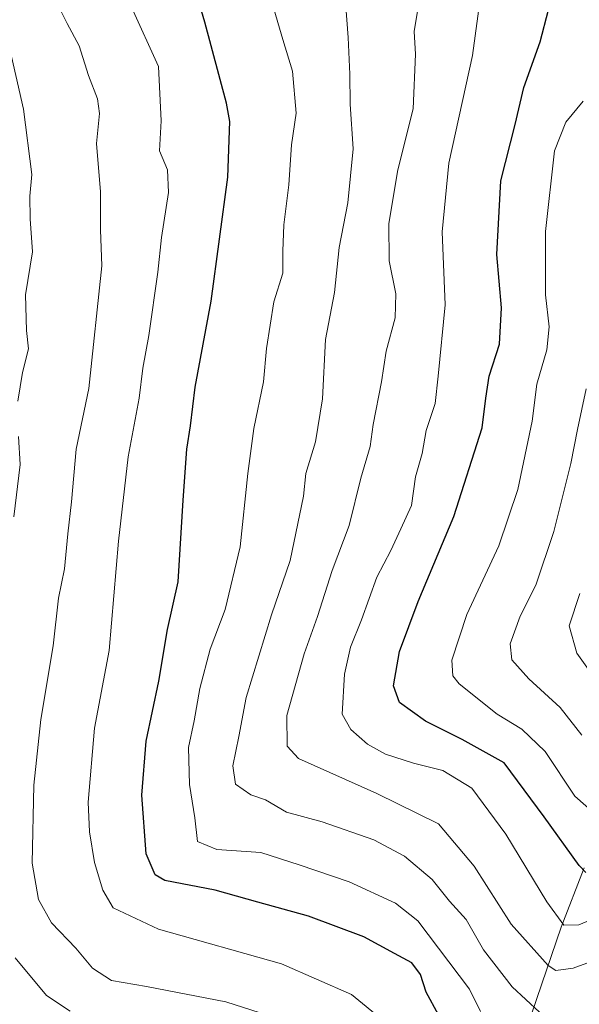
# Model space of a CAD drawing. Units: metres. Extents: x 600017 to 603443, y 4770806 to 4773170.
# Drawn here: x 601547 to 601651, y 4772644 to 4772827 of the extents above; entities that cross this region are included whole.
import ezdxf

# ---------------------------------------------------------------- set-up
doc = ezdxf.new("R2010")
doc.units = ezdxf.units.M
doc.header["$MEASUREMENT"] = 0
for name, color, linetype, lineweight in [('Corriente natural lineal', 142, 'Continuous', 13), ('Curva de nivel maestra', 30, 'Continuous', 30), ('Curva de nivel normal', 30, 'Continuous', 0)]:
    doc.layers.add(name, color=color, linetype=linetype, lineweight=lineweight)

msp = doc.modelspace()

# ---------------------------------------------------------------- linework, layer by layer
at = {"layer": 'Corriente natural lineal', "color": 142, "linetype": 'Continuous', "lineweight": 13}
msp.add_polyline3d([(601642.3800999997, 4772641.9301, 464.9899000000005), (601647.8101000005, 4772657.920100001, 454.7284999999974), (601652.0900999998, 4772668.920100001, 448.3493000000017)], dxfattribs=at)
at = {"layer": 'Curva de nivel maestra', "color": 30, "linetype": 'Continuous', "lineweight": 30, "flags": 128}
for points, elevation in [([(601652.3600000005, 4772668.0601), (601651.1399999997, 4772669.390100001), (601644.6500000004, 4772678.4001), (601637.2000000002, 4772688.460100001), (601629.4000000004, 4772692.8301), (601622.6200000001, 4772696.210100001), (601617.7800000003, 4772699.6601), (601616.6299999999, 4772702.800100001), (601617.7699999996, 4772709.1801), (601621.2000000002, 4772718.440099999), (601627.8799999999, 4772734.270099999), (601633.1100000005, 4772750.790100001), (601633.8099999996, 4772756.2601), (601634.4199999999, 4772760.350099999), (601636.3600000005, 4772766.300100001), (601636.7400000002, 4772773.100099999), (601635.8600000005, 4772783.0001), (601636.5800000001, 4772796.720100001), (601639.25, 4772807.1801), (601640.8700000001, 4772814.020099999), (601643.8700000001, 4772822.550100001), (601646.9699999997, 4772834.520099999)], 450), ([(601625.0099999999, 4772641.620100001), (601622.7000000002, 4772645.800100001), (601621.6600000003, 4772649.130100001), (601620.0800000001, 4772651.2601), (601616.8499999996, 4772652.9901), (601611.1600000003, 4772656.120100001), (601600.8200000003, 4772659.960100001), (601591.4500000002, 4772662.5801), (601583.5199999996, 4772664.770099999), (601574.1799999997, 4772666.5801), (601572.3399999999, 4772667.620100001), (601570.6600000003, 4772671.5601), (601569.8600000005, 4772682.450099999), (601570.6699999999, 4772692.5001), (601573.0499999998, 4772703.630100001), (601574.6600000003, 4772713.290100001), (601576.6200000001, 4772722.140100001), (601577.5300000003, 4772737.3301), (601578.25, 4772746.8101), (601578.9299999997, 4772751.1601), (601579.79, 4772758.340100001), (601582.79, 4772774.340100001), (601585.8499999996, 4772797.4001), (601586.2300000006, 4772807.710100001), (601585.5999999996, 4772811.1501), (601581.6100000005, 4772826.210100001), (601579.7100000001, 4772832.5601)], 475)]:
    msp.add_lwpolyline(points, dxfattribs=dict(at, elevation=elevation))
at = {"layer": 'Curva de nivel normal', "color": 30, "linetype": 'Continuous', "lineweight": 0, "flags": 128}
for points, elevation in [([(601661.1799999997, 4772662.560000001), (601651.0599999996, 4772658.350000001), (601648.2800000003, 4772658.25), (601645.1399999997, 4772662.600000001), (601637.5499999998, 4772675.180000001), (601631.2199999997, 4772683.779999999), (601625.79, 4772687.060000001), (601620.3399999999, 4772688.4), (601615.1600000003, 4772690.09), (601611.8300000001, 4772691.930000001), (601608.7100000001, 4772694.689999999), (601607.0999999996, 4772697.49), (601607.5199999996, 4772704.960000001), (601608.6299999999, 4772709.980000001), (601610.7000000002, 4772715.050000001), (601613.5599999996, 4772722.980000001), (601616.1500000004, 4772727.960000001), (601618.0300000003, 4772731.960000001), (601619.9800000006, 4772736.289999999), (601620.7300000006, 4772741.630000001), (601622, 4772745.960000001), (601622.7300000006, 4772750.289999999), (601624.4000000004, 4772755.310000001), (601624.9500000002, 4772760.34), (601626.2199999997, 4772773.630000001), (601625.6600000003, 4772787.230000001), (601626.9400000004, 4772800.01), (601631.3499999996, 4772820.029999999), (601633.3099999996, 4772834.710000001)], 455), ([(601553.2599999999, 4772831.460000001), (601555.9900000002, 4772825.930000001), (601558.2400000002, 4772821.82), (601559.9600000001, 4772816.279999999), (601561.6500000004, 4772811.949999999), (601561.9900000002, 4772809.199999999), (601561.4800000006, 4772803.66), (601562.2000000002, 4772794.630000001), (601562.1799999997, 4772787.600000001), (601562.4400000004, 4772780.859999999), (601560.0599999996, 4772758.08), (601557.6600000003, 4772746.77), (601556.7999999998, 4772737.01), (601556.1100000005, 4772731.029999999), (601555.4800000006, 4772724.529999999), (601554.4000000004, 4772719.08), (601553.3899999997, 4772710.199999999), (601551.1399999997, 4772696.529999999), (601549.8300000001, 4772684.300000001), (601549.4699999997, 4772669.82), (601550.6600000003, 4772663.08), (601553.0700000003, 4772658.710000001), (601557.5899999999, 4772654), (601560.7199999997, 4772650.279999999), (601564.2199999997, 4772648.02), (601570.7599999999, 4772646.890000001), (601585.5, 4772644.01), (601596.54, 4772640.5)], 485), ([(601614.6600000003, 4772640.59), (601608.8399999999, 4772645.4), (601595.8399999999, 4772651.07), (601572.9500000002, 4772657.52), (601564.5800000001, 4772661.480000001), (601562.6299999999, 4772664.76), (601561.1100000005, 4772669.960000001), (601560.1799999997, 4772675.640000001), (601559.9299999997, 4772681.130000001), (601561.1100000005, 4772694.92), (601563.79, 4772709.33), (601565.5599999996, 4772729.66), (601567.3300000001, 4772745.380000001), (601569.4100000003, 4772756.26), (601570.0899999999, 4772761.869999999), (601571.1900000004, 4772767.949999999), (601572.8799999999, 4772779.74), (601573.5199999996, 4772786.130000001), (601574.8300000001, 4772794.52), (601574.6799999997, 4772798.730000001), (601573.1900000004, 4772802.27), (601573.5, 4772807.850000001), (601572.9800000006, 4772817.949999999), (601567.9299999997, 4772829)], 480), ([(601632.8399999999, 4772642.25), (601630.7699999996, 4772646.380000001), (601621.1799999997, 4772659.09), (601617.04, 4772662.390000001), (601608.3799999999, 4772666.359999999), (601599.1200000001, 4772669.5), (601591.9800000006, 4772671.800000001), (601583.7999999998, 4772672.359999999), (601580.2300000006, 4772673.859999999), (601579.7400000002, 4772678.210000001), (601578.7599999999, 4772684.41), (601578.5800000001, 4772691.32), (601579.5899999999, 4772696.289999999), (601580.6399999997, 4772702.289999999), (601582.5599999996, 4772709.630000001), (601585.3399999999, 4772716.960000001), (601588.1399999997, 4772728.630000001), (601589.5599999996, 4772742.300000001), (601590.7100000001, 4772750.65), (601592.5, 4772759.300000001), (601593.0599999996, 4772765.529999999), (601594.4199999999, 4772774.199999999), (601596.0899999999, 4772779.539999999), (601596.0800000001, 4772783.640000001), (601596.2800000003, 4772788.539999999), (601597.1900000004, 4772795.949999999), (601597.6799999997, 4772803.380000001), (601598.5800000001, 4772809.289999999), (601597.8899999997, 4772817.109999999), (601596.0700000003, 4772822.949999999), (601594.1299999999, 4772829.720000001)], 470), ([(601607.7100000001, 4772829.949999999), (601608.25, 4772823.369999999), (601608.5199999996, 4772816.550000001), (601608.5999999996, 4772810.949999999), (601609.1600000003, 4772802.619999999), (601608.1500000004, 4772792.619999999), (601606.5700000003, 4772784.279999999), (601605.6799999997, 4772775.949999999), (601604.04, 4772767.16), (601603.4299999997, 4772756.130000001), (601602.1299999999, 4772748.17), (601600.3399999999, 4772742.289999999), (601599.9199999999, 4772738.07), (601597.4600000001, 4772726.07), (601593.9500000002, 4772715.960000001), (601589.2599999999, 4772700.59), (601587.8899999997, 4772693.380000001), (601586.7599999999, 4772687.930000001), (601587.3099999996, 4772684.49), (601590.1500000004, 4772682.529999999), (601592.8300000001, 4772681.600000001), (601596.7699999996, 4772679.32), (601603.4199999999, 4772677.480000001), (601612.9900000002, 4772674.16), (601618.7100000001, 4772671.140000001), (601623.8200000003, 4772666.75), (601627.0700000003, 4772662.75), (601630.1399999997, 4772659.310000001), (601633.3700000001, 4772653.680000001), (601638.7199999997, 4772646.789999999), (601643.79, 4772642.08)], 465), ([(601659.7199999997, 4772653.800000001), (601650.0599999996, 4772650.27), (601646.8200000003, 4772649.84), (601645.3799999999, 4772650.789999999), (601638.5199999996, 4772658.49), (601631.6299999999, 4772669.220000001), (601625.0300000003, 4772677.100000001), (601613.5599999996, 4772682.789999999), (601599.0099999999, 4772689.27), (601596.8899999997, 4772691.550000001), (601596.8399999999, 4772697.26), (601600.04, 4772708.730000001), (601602.5099999999, 4772715.65), (601605.2199999997, 4772724.24), (601608.3799999999, 4772732.609999999), (601610.5599999996, 4772741.4), (601612.3200000003, 4772747.310000001), (601612.8399999999, 4772751.359999999), (601614.4000000004, 4772759.289999999), (601615.2699999996, 4772765.01), (601616.9299999997, 4772771.210000001), (601617.1100000005, 4772775.66), (601615.8300000001, 4772781.800000001), (601615.7800000003, 4772788.730000001), (601617.4699999997, 4772798.74), (601620.2800000003, 4772810.060000001), (601620.7400000002, 4772820.279999999), (601620.4900000002, 4772824.449999999), (601621.25, 4772828.960000001)], 460), ([(601546.8300000001, 4772755.710000001), (601547.6799999997, 4772761.08), (601548.8399999999, 4772765.470000001), (601548.4400000004, 4772768.84), (601548.2699999996, 4772775.51), (601549.5700000003, 4772783.51), (601549.1299999999, 4772789.619999999), (601549.04, 4772793.84), (601549.4100000003, 4772797.859999999), (601547.8799999999, 4772810.01), (601545.0499999998, 4772822.52)], 490), ([(601651.9199999999, 4772811.480000001), (601648.6900000004, 4772807.619999999), (601646.5800000001, 4772802.27), (601644.9000000004, 4772787.26), (601644.9199999999, 4772775.51), (601645.5599999996, 4772769.529999999), (601645.1200000001, 4772765.24), (601643.2599999999, 4772758.869999999), (601642.4000000004, 4772752.02), (601639.7599999999, 4772739.289999999), (601636.2000000002, 4772728.800000001), (601630.29, 4772716.08), (601627.4800000006, 4772707.560000001), (601627.6799999997, 4772704.640000001), (601628.8399999999, 4772703.16), (601635.9299999997, 4772697.51), (601640.5, 4772694.720000001), (601644.8600000005, 4772690.600000001), (601650.3300000001, 4772682.24), (601653.9100000003, 4772679.109999999)], 445), ([(601651.6200000001, 4772693.59), (601647.6399999997, 4772698.75), (601641.7800000003, 4772704.060000001), (601638.6299999999, 4772707.609999999), (601638.2999999998, 4772710.600000001), (601640.2100000001, 4772715.74), (601643.1100000005, 4772721.5), (601646.4600000001, 4772731.480000001), (601649.5999999996, 4772744.100000001), (601650.8300000001, 4772750.430000001), (601652.4600000001, 4772757.99)], 440), ([(601546.1100000005, 4772734.189999999), (601547.2699999996, 4772743.939999999), (601546.9400000004, 4772749.15)], 490), ([(601656.7100000001, 4772700.439999999), (601650.7300000006, 4772708.859999999), (601649.2800000003, 4772713.960000001), (601651.2800000003, 4772719.960000001)], 435), ([(601556.54, 4772642.279999999), (601552.1799999997, 4772645.199999999), (601546.3300000001, 4772652.220000001)], 490)]:
    msp.add_lwpolyline(points, dxfattribs=dict(at, elevation=elevation))

doc.saveas('drawing.dxf')
